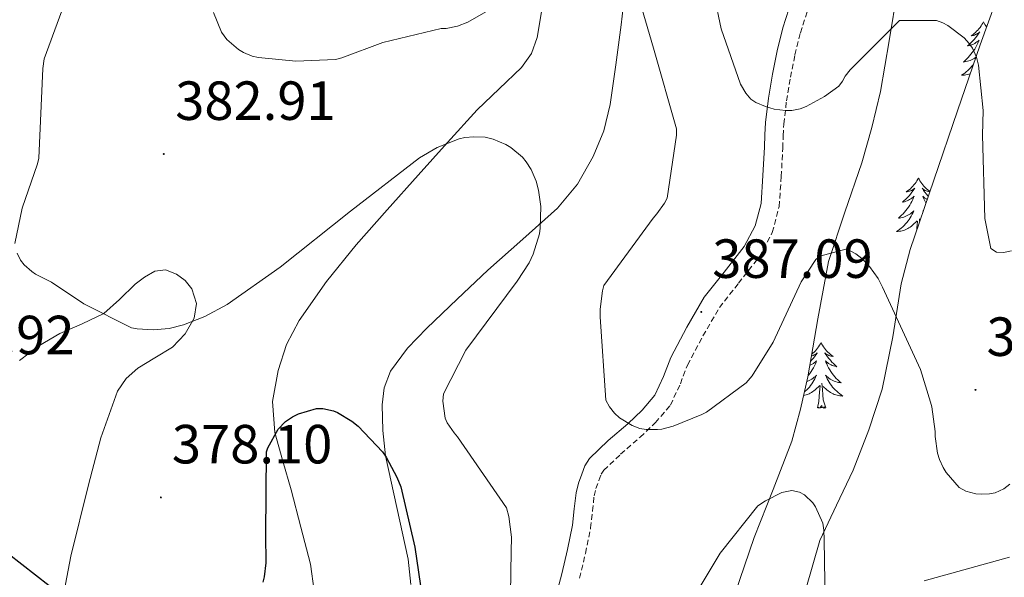
# Model space of a CAD drawing. Units: metres. Extents: x 590001 to 594495, y 4691606 to 4694634.
# Drawn here: x 591538 to 591717, y 4693245 to 4693346 of the extents above; entities that cross this region are included whole.
import ezdxf
from ezdxf.enums import TextEntityAlignment as Align

# ---------------------------------------------------------------- set-up
doc = ezdxf.new("R2010")
doc.units = ezdxf.units.M
doc.header["$MEASUREMENT"] = 0
doc.linetypes.add('TRAZOSX2', pattern=[1.5, 1, -0.5])
for name, color, linetype, lineweight in [('Carátula', 7, 'Continuous', 5), ('Level 21', 19, 'Continuous', 0), ('Level 35', 92, 'Continuous', 0), ('Level 36', 19, 'Continuous', 40), ('Level 4', 36, 'Continuous', 30), ('Level 41', 19, 'Continuous', 0), ('Level 5', 36, 'Continuous', 0), ('Level 7', 1, 'Continuous', 0)]:
    doc.layers.add(name, color=color, linetype=linetype, lineweight=lineweight)
doc.styles.add('Arial', font='ARIAL.TTF', dxfattribs={"height": 0.2})

# ---------------------------------------------------------------- blocks, each defined once
blk = doc.blocks.new('5PATER')
at = {"layer": 'Carátula', "linetype": 'Continuous', "lineweight": 5}
h = blk.add_hatch(color=250, dxfattribs=at)
edge = h.paths.add_edge_path()
edge.add_ellipse((0, 0), major_axis=(-1.33, -1.34), ratio=0.999422, start_angle=0, end_angle=360)

msp = doc.modelspace()

# ---------------------------------------------------------------- linework, layer by layer
at = {"layer": 'Level 21', "color": 19, "linetype": 'Continuous', "lineweight": 0}
msp.add_polyline3d([(591635.24, 4693240.29, 381.98), (591636.68, 4693245.54, 382.61), (591637.71, 4693249.93, 382.9), (591638.6, 4693254.37, 383.19), (591638.93, 4693257.31, 383.38), (591639.24, 4693260.26, 383.57), (591639.68, 4693261.97, 383.67), (591640.27, 4693263.65, 383.76), (591640.85, 4693265.13, 383.86), (591641.68, 4693266.47, 383.96), (591645.11, 4693269.72, 384.17), (591648.65, 4693272.8, 384.4), (591651.24, 4693275.28, 384.84), (591653.58, 4693277.99, 385.3), (591655.13, 4693281.35, 385.59), (591656.46, 4693284.84, 385.88), (591659.4, 4693290.36, 386.36), (591662.54, 4693295.78, 386.84), (591666.13, 4693300.36, 386.91), (591669.77, 4693305, 386.84), (591671.79, 4693308.78, 386.95), (591672.85, 4693312.8, 387.22), (591673.21, 4693317.92, 387.83), (591673.49, 4693323.04, 388.56), (591673.57, 4693325.28, 388.91), (591673.68, 4693327.52, 389.27), (591674.19, 4693331.95, 390.06), (591674.96, 4693336.35, 390.87), (591675.76, 4693340.56, 391.62), (591676.81, 4693344.74, 392.02), (591678.45, 4693349.88, 392)], dxfattribs=at)
at = {"layer": 'Level 21', "color": 19, "linetype": 'TRAZOSX2', "lineweight": 0}
msp.add_polyline3d([(591639.9, 4693244.72, 382.61), (591640.95, 4693249.23, 382.9), (591641.89, 4693253.86, 383.19), (591642.23, 4693256.95, 383.38), (591642.52, 4693259.67, 383.57), (591642.86, 4693261.01, 383.67), (591643.38, 4693262.5, 383.76), (591643.83, 4693263.64, 383.86), (591644.27, 4693264.35, 383.96), (591647.34, 4693267.26, 384.17), (591650.89, 4693270.35, 384.4), (591653.65, 4693272.99, 384.84), (591656.4, 4693276.17, 385.3), (591658.2, 4693280.06, 385.59), (591659.49, 4693283.46, 385.88), (591662.3, 4693288.75, 386.36), (591665.3, 4693293.91, 386.84), (591668.74, 4693298.31, 386.91), (591672.56, 4693303.17, 386.84), (591674.9, 4693307.56, 386.95), (591676.14, 4693312.26, 387.22), (591676.53, 4693317.72, 387.83), (591676.8, 4693322.89, 388.56), (591676.89, 4693325.14, 388.91), (591676.99, 4693327.25, 389.27), (591677.48, 4693331.48, 390.06), (591678.22, 4693335.76, 390.87), (591679, 4693339.84, 391.62), (591680.01, 4693343.83, 392.02), (591681.6, 4693348.84, 392)], dxfattribs=at)
at = {"layer": 'Level 35', "color": 92, "linetype": 'Continuous', "lineweight": 0, "ltscale": 0.5}
for points in [[(591716.95, 4693353.59, 391.34), (591712.64, 4693341.65, 390.09), (591708.56, 4693329.65, 388.85), (591704.22, 4693317.05, 387.53), (591699.92, 4693304.44, 386.22), (591698.31, 4693298.19, 385.47), (591696.79, 4693288.61, 384.11), (591694.86, 4693279.1, 382.83), (591692.44, 4693271.66, 382.03), (591689.62, 4693264.38, 381.23), (591686.56, 4693257.98, 380.32), (591683.54, 4693251.58, 379.44), (591681, 4693242.71, 378.44)], [(591649.74, 4693201.07, 373.79), (591650.51, 4693204.41, 374.32), (591651.48, 4693207.05, 374.51), (591652.69, 4693209.59, 374.7), (591655.81, 4693214.71, 375.22), (591658.9, 4693219.83, 375.73), (591661.86, 4693225.64, 376.12), (591664.46, 4693231.61, 376.56), (591668.08, 4693241.84, 377.96), (591671.63, 4693252.09, 379.44), (591675.07, 4693260.83, 380.39), (591678.42, 4693269.62, 381.36), (591680.05, 4693275.43, 382.03), (591681.36, 4693281.34, 382.7), (591683.16, 4693291.83, 383.89), (591685.14, 4693302.26, 385.07), (591688.08, 4693311.24, 386.1), (591691.15, 4693320.18, 387.12), (591692.97, 4693326.65, 388.12), (591694.55, 4693333.17, 389.1), (591696.14, 4693342.4, 390.06), (591697.62, 4693351.67, 391.02)]]:
    msp.add_polyline3d(points, dxfattribs=at)
at = {"layer": 'Level 36', "color": 92, "linetype": 'Continuous', "lineweight": 0}
for points in [[(591648.33, 4693353.25, 385.27), (591647.44, 4693345.32, 384.85), (591646.5, 4693338.02, 383.49), (591645.45, 4693330.79, 382.16), (591644.28, 4693326.03, 381.84), (591642.38, 4693321.38, 381.52), (591639.53, 4693316.32, 381.2), (591635.85, 4693311.97, 380.82), (591629.55, 4693306.32, 379.92), (591623.24, 4693300.71, 378.9), (591617.66, 4693295.45, 378.07), (591612.11, 4693290.15, 377.24), (591608.6, 4693286.54, 376.52), (591605.52, 4693282.34, 375.89), (591604.36, 4693279.33, 375.83), (591604.04, 4693276.2, 375.83), (591604.14, 4693271.58, 375.71), (591604.62, 4693266.98, 375.51), (591606.68, 4693257.57, 374.87), (591608.72, 4693248.16, 374.23), (591609.21, 4693243.58, 373.95)], [(591591.66, 4693242.43, 372.23), (591590.99, 4693247.27, 372.69), (591589.26, 4693254.02, 373.43), (591587.47, 4693260.77, 374.16), (591585.99, 4693265.99, 374.52), (591584.52, 4693271.2, 374.87), (591584.09, 4693276.81, 375.49), (591585.1, 4693282.47, 376.08), (591586.63, 4693287.17, 376.47), (591588.94, 4693291.56, 376.85), (591593.93, 4693298.65, 377.49), (591599.31, 4693305.32, 378.13), (591604.93, 4693311.66, 378.89), (591610.57, 4693317.99, 379.67), (591615.91, 4693323.91, 380.18), (591621.26, 4693329.83, 380.69), (591625.27, 4693333.65, 381.19), (591629.33, 4693337.51, 381.78), (591631.17, 4693340.08, 382.15), (591632.21, 4693343.01, 382.55), (591633.31, 4693349.9, 383.53)], [(591713.26, 4693345.84, 0.01), (591713.15, 4693345.62, 0.01), (591713, 4693345.34, 0.01), (591712.83, 4693345.08, 0.01), (591712.65, 4693344.82, 0.01), (591712.45, 4693344.57, 0.01), (591712.25, 4693344.34, 0.01), (591712.03, 4693344.11, 0.01), (591711.8, 4693343.89, 0.01), (591711.56, 4693343.69, 0.01), (591711.31, 4693343.5, 0.01), (591711.05, 4693343.32, 0.01), (591711.25, 4693343.34, 0.01), (591711.45, 4693343.38, 0.01), (591711.65, 4693343.44, 0.01), (591711.84, 4693343.51, 0.01), (591712.03, 4693343.59, 0.01), (591712.21, 4693343.69, 0.01), (591712.39, 4693343.8, 0.01), (591712.59, 4693343.99, 0.01), (591712.55, 4693343.93, 0.01), (591712.32, 4693343.58, 0.01), (591712.08, 4693343.25, 0.01), (591711.82, 4693342.92, 0.01), (591711.55, 4693342.6, 0.01), (591711.27, 4693342.3, 0.01), (591710.98, 4693342.01, 0.01), (591710.68, 4693341.72, 0.01), (591710.37, 4693341.45, 0.01), (591710.49, 4693341.48, 0.01), (591710.74, 4693341.53, 0.01), (591710.98, 4693341.61, 0.01), (591711.21, 4693341.69, 0.01), (591711.44, 4693341.8, 0.01), (591711.67, 4693341.92, 0.01), (591711.88, 4693342.05, 0.01), (591712.09, 4693342.19, 0.01), (591712.29, 4693342.35, 0.01), (591712.48, 4693342.52, 0.01), (591712.39, 4693342.3, 0.01), (591712.23, 4693341.94, 0.01), (591712.06, 4693341.58, 0.01), (591711.88, 4693341.23, 0.01), (591711.68, 4693340.89, 0.01), (591711.46, 4693340.56, 0.01), (591711.24, 4693340.24, 0.01), (591711, 4693339.93, 0.01), (591710.75, 4693339.63, 0.01), (591710.48, 4693339.33, 0.01), (591710.21, 4693339.05, 0.01), (591709.92, 4693338.78, 0.01), (591709.62, 4693338.52, 0.01), (591709.82, 4693338.55, 0.01), (591710.09, 4693338.6, 0.01), (591710.35, 4693338.66, 0.01), (591710.61, 4693338.74, 0.01), (591710.86, 4693338.83, 0.01), (591711.11, 4693338.94, 0.01), (591711.35, 4693339.06, 0.01), (591711.59, 4693339.2, 0.01), (591711.81, 4693339.35, 0.01), (591711.87, 4693339.4, 0.01)], [(591713.26, 4693345.84, 0.01), (591713.38, 4693345.62, 0.01), (591713.53, 4693345.34, 0.01), (591713.7, 4693345.08, 0.01), (591713.82, 4693344.91, 0.01)], [(591711.44, 4693338.12, 0.01), (591711.37, 4693338.03, 0.01), (591711.15, 4693337.75, 0.01), (591710.92, 4693337.48, 0.01), (591710.67, 4693337.22, 0.01), (591710.41, 4693336.98, 0.01), (591710.14, 4693336.74, 0.01), (591709.86, 4693336.52, 0.01), (591709.57, 4693336.31, 0.01), (591709.28, 4693336.12, 0.01), (591709.55, 4693336.13, 0.01), (591709.81, 4693336.16, 0.01), (591710.07, 4693336.2, 0.01), (591710.33, 4693336.26, 0.01), (591710.59, 4693336.33, 0.01), (591710.84, 4693336.41, 0.01), (591710.86, 4693336.42, 0.01)], [(591701.45, 4693317.45, 0.01), (591701.34, 4693317.23, 0.01), (591701.18, 4693316.96, 0.01), (591701.01, 4693316.69, 0.01), (591700.83, 4693316.44, 0.01), (591700.64, 4693316.19, 0.01), (591700.43, 4693315.95, 0.01), (591700.21, 4693315.72, 0.01), (591699.98, 4693315.51, 0.01), (591699.74, 4693315.3, 0.01), (591699.49, 4693315.11, 0.01), (591699.23, 4693314.94, 0.01), (591699.43, 4693314.96, 0.01), (591699.63, 4693315, 0.01), (591699.83, 4693315.05, 0.01), (591700.03, 4693315.12, 0.01), (591700.22, 4693315.21, 0.01), (591700.4, 4693315.3, 0.01), (591700.57, 4693315.42, 0.01), (591700.78, 4693315.61, 0.01), (591700.73, 4693315.54, 0.01), (591700.5, 4693315.2, 0.01), (591700.26, 4693314.86, 0.01), (591700, 4693314.54, 0.01), (591699.74, 4693314.22, 0.01), (591699.46, 4693313.92, 0.01), (591699.16, 4693313.62, 0.01), (591698.86, 4693313.34, 0.01), (591698.55, 4693313.07, 0.01), (591698.67, 4693313.09, 0.01), (591698.92, 4693313.15, 0.01), (591699.16, 4693313.22, 0.01), (591699.4, 4693313.31, 0.01), (591699.63, 4693313.41, 0.01), (591699.85, 4693313.53, 0.01), (591700.07, 4693313.66, 0.01), (591700.27, 4693313.81, 0.01), (591700.47, 4693313.96, 0.01), (591700.66, 4693314.13, 0.01), (591700.57, 4693313.91, 0.01), (591700.41, 4693313.55, 0.01), (591700.24, 4693313.2, 0.01), (591700.06, 4693312.85, 0.01), (591699.86, 4693312.51, 0.01), (591699.65, 4693312.18, 0.01), (591699.42, 4693311.86, 0.01), (591699.18, 4693311.54, 0.01), (591698.93, 4693311.24, 0.01), (591698.66, 4693310.95, 0.01), (591698.39, 4693310.67, 0.01), (591698.1, 4693310.4, 0.01), (591697.81, 4693310.14, 0.01), (591698, 4693310.16, 0.01), (591698.27, 4693310.21, 0.01), (591698.53, 4693310.28, 0.01), (591698.79, 4693310.35, 0.01), (591699.05, 4693310.45, 0.01), (591699.29, 4693310.56, 0.01), (591699.54, 4693310.68, 0.01), (591699.77, 4693310.82, 0.01), (591699.99, 4693310.97, 0.01), (591700.21, 4693311.13, 0.01), (591700.42, 4693311.31, 0.01), (591700.61, 4693311.5, 0.01), (591700.47, 4693311.17, 0.01)], [(591701.45, 4693317.45, 0.01), (591701.56, 4693317.23, 0.01), (591701.71, 4693316.96, 0.01), (591701.88, 4693316.69, 0.01), (591702.06, 4693316.44, 0.01), (591702.26, 4693316.19, 0.01), (591702.46, 4693315.95, 0.01), (591702.68, 4693315.72, 0.01), (591702.91, 4693315.51, 0.01), (591703.15, 4693315.3, 0.01), (591703.4, 4693315.11, 0.01), (591703.53, 4693315.03, 0.01)], [(591703.5, 4693314.96, 0.01), (591703.46, 4693314.96, 0.01), (591703.26, 4693315, 0.01), (591703.06, 4693315.05, 0.01), (591702.87, 4693315.12, 0.01), (591702.68, 4693315.21, 0.01), (591702.5, 4693315.3, 0.01), (591702.32, 4693315.42, 0.01), (591702.12, 4693315.61, 0.01), (591702.16, 4693315.54, 0.01), (591702.39, 4693315.2, 0.01), (591702.63, 4693314.86, 0.01), (591702.89, 4693314.54, 0.01), (591703.16, 4693314.22, 0.01), (591703.23, 4693314.14, 0.01)], [(591703.02, 4693313.54, 0.01), (591702.83, 4693313.66, 0.01), (591702.62, 4693313.81, 0.01), (591702.42, 4693313.96, 0.01), (591702.24, 4693314.13, 0.01), (591702.32, 4693313.91, 0.01), (591702.48, 4693313.55, 0.01), (591702.65, 4693313.2, 0.01), (591702.8, 4693312.91, 0.01)], [(591700.47, 4693311.17, 0.01), (591700.32, 4693310.85, 0.01), (591700.15, 4693310.53, 0.01), (591699.96, 4693310.23, 0.01), (591699.77, 4693309.93, 0.01), (591699.56, 4693309.64, 0.01), (591699.33, 4693309.36, 0.01), (591699.1, 4693309.1, 0.01), (591698.85, 4693308.84, 0.01), (591698.59, 4693308.59, 0.01), (591698.32, 4693308.36, 0.01), (591698.05, 4693308.14, 0.01), (591697.76, 4693307.93, 0.01), (591697.47, 4693307.74, 0.01), (591697.73, 4693307.75, 0.01), (591698, 4693307.77, 0.01), (591698.26, 4693307.81, 0.01), (591698.52, 4693307.87, 0.01), (591698.77, 4693307.94, 0.01), (591699.02, 4693308.03, 0.01), (591699.26, 4693308.13, 0.01), (591699.5, 4693308.25, 0.01), (591699.73, 4693308.38, 0.01), (591699.96, 4693308.52, 0.01), (591700.17, 4693308.68, 0.01), (591700.37, 4693308.85, 0.01), (591701.22, 4693309.65, 0.01)], [(591702.31, 4693311.46, 0.01), (591702.28, 4693311.5, 0.01), (591702.31, 4693311.44, 0.01)], [(591701.16, 4693308.08, 0.01), (591701.19, 4693308.46, 0.01), (591701.23, 4693308.9, 0.01), (591701.3, 4693309.62, 0.01)], [(591701.67, 4693309.58, 0.01), (591701.63, 4693310.06, 0.01)], [(591538.12, 4693284.26, 378), (591541.64, 4693286.96, 378.4), (591545.48, 4693289.19, 378.77), (591549.5, 4693290.95, 379.06), (591553.42, 4693292.84, 379.35), (591556.32, 4693295.4, 379.92), (591559.12, 4693298.15, 380.56), (591560.86, 4693299.45, 380.78), (591562.7, 4693300.52, 380.88), (591564.66, 4693300.74, 380.86), (591566.67, 4693300, 380.76), (591568.24, 4693298.85, 380.6), (591569.42, 4693297.32, 380.44), (591570.26, 4693294.64, 380.18), (591569.87, 4693292, 379.92), (591568.22, 4693289.16, 379.51), (591565.9, 4693286.69, 379.09), (591562.74, 4693284.79, 379.04), (591559.63, 4693282.92, 379.03), (591557.51, 4693281.01, 378.68), (591555.92, 4693278.69, 378.32), (591552.93, 4693270.24, 377.86), (591550.67, 4693261.67, 377.3), (591547.44, 4693248.73, 375.67), (591544.97, 4693235.68, 374.04)], [(591683.75, 4693287.55, 0.01), (591683.64, 4693287.33, 0.01), (591683.48, 4693287.06, 0.01), (591683.31, 4693286.79, 0.01), (591683.13, 4693286.53, 0.01), (591682.94, 4693286.28, 0.01), (591682.73, 4693286.05, 0.01), (591682.51, 4693285.82, 0.01), (591682.28, 4693285.6, 0.01), (591682.06, 4693285.42, 0.01)], [(591683.75, 4693287.55, 0.01), (591683.86, 4693287.33, 0.01), (591684.01, 4693287.06, 0.01), (591684.18, 4693286.79, 0.01), (591684.36, 4693286.53, 0.01), (591684.56, 4693286.28, 0.01), (591684.76, 4693286.05, 0.01), (591684.98, 4693285.82, 0.01), (591685.21, 4693285.6, 0.01), (591685.45, 4693285.4, 0.01), (591685.7, 4693285.21, 0.01), (591685.96, 4693285.03, 0.01), (591685.77, 4693285.06, 0.01), (591685.56, 4693285.09, 0.01), (591685.36, 4693285.15, 0.01), (591685.17, 4693285.22, 0.01), (591684.98, 4693285.3, 0.01), (591684.8, 4693285.4, 0.01), (591684.62, 4693285.51, 0.01), (591684.42, 4693285.7, 0.01), (591684.46, 4693285.64, 0.01), (591684.69, 4693285.29, 0.01), (591684.93, 4693284.96, 0.01), (591685.19, 4693284.63, 0.01), (591685.46, 4693284.32, 0.01), (591685.74, 4693284.01, 0.01), (591686.03, 4693283.72, 0.01), (591686.33, 4693283.43, 0.01), (591686.65, 4693283.16, 0.01), (591686.52, 4693283.19, 0.01), (591686.28, 4693283.24, 0.01), (591686.03, 4693283.32, 0.01), (591685.8, 4693283.4, 0.01), (591685.57, 4693283.51, 0.01), (591685.34, 4693283.63, 0.01), (591685.13, 4693283.76, 0.01), (591684.92, 4693283.9, 0.01), (591684.72, 4693284.06, 0.01), (591684.54, 4693284.23, 0.01), (591684.62, 4693284.01, 0.01), (591684.78, 4693283.65, 0.01), (591684.95, 4693283.29, 0.01), (591685.14, 4693282.94, 0.01), (591685.34, 4693282.6, 0.01), (591685.55, 4693282.27, 0.01), (591685.78, 4693281.95, 0.01), (591686.02, 4693281.64, 0.01), (591686.27, 4693281.34, 0.01), (591686.53, 4693281.04, 0.01), (591686.8, 4693280.76, 0.01), (591687.09, 4693280.49, 0.01), (591687.39, 4693280.24, 0.01), (591687.19, 4693280.26, 0.01), (591686.93, 4693280.31, 0.01), (591686.66, 4693280.37, 0.01), (591686.4, 4693280.45, 0.01), (591686.15, 4693280.54, 0.01), (591685.9, 4693280.65, 0.01), (591685.66, 4693280.78, 0.01), (591685.43, 4693280.91, 0.01), (591685.2, 4693281.06, 0.01), (591684.98, 4693281.23, 0.01), (591684.78, 4693281.4, 0.01), (591684.58, 4693281.59, 0.01), (591684.72, 4693281.26, 0.01)], [(591682.01, 4693285.11, 0.01), (591682.13, 4693285.15, 0.01), (591682.33, 4693285.22, 0.01), (591682.52, 4693285.3, 0.01), (591682.7, 4693285.4, 0.01), (591682.87, 4693285.51, 0.01), (591683.08, 4693285.7, 0.01), (591683.04, 4693285.64, 0.01), (591682.8, 4693285.29, 0.01), (591682.56, 4693284.96, 0.01), (591682.31, 4693284.63, 0.01), (591682.04, 4693284.32, 0.01), (591681.83, 4693284.09, 0.01)], [(591681.72, 4693283.41, 0.01), (591681.93, 4693283.51, 0.01), (591682.15, 4693283.63, 0.01), (591682.37, 4693283.76, 0.01), (591682.58, 4693283.9, 0.01), (591682.77, 4693284.06, 0.01), (591682.96, 4693284.23, 0.01), (591682.87, 4693284.01, 0.01), (591682.72, 4693283.65, 0.01), (591682.54, 4693283.29, 0.01), (591682.36, 4693282.94, 0.01), (591682.16, 4693282.6, 0.01), (591681.95, 4693282.27, 0.01), (591681.72, 4693281.95, 0.01), (591681.48, 4693281.64, 0.01), (591681.4, 4693281.54, 0.01)], [(591681.17, 4693280.48, 0.01), (591681.35, 4693280.54, 0.01), (591681.6, 4693280.65, 0.01), (591681.84, 4693280.78, 0.01), (591682.07, 4693280.91, 0.01), (591682.3, 4693281.06, 0.01), (591682.51, 4693281.23, 0.01), (591682.72, 4693281.4, 0.01), (591682.91, 4693281.59, 0.01), (591682.77, 4693281.26, 0.01), (591682.62, 4693280.94, 0.01), (591682.45, 4693280.63, 0.01), (591682.26, 4693280.32, 0.01), (591682.07, 4693280.03, 0.01), (591681.86, 4693279.74, 0.01), (591681.63, 4693279.46, 0.01), (591681.4, 4693279.19, 0.01), (591681.15, 4693278.94, 0.01), (591680.9, 4693278.69, 0.01), (591680.75, 4693278.56, 0.01)], [(591684.6, 4693275.7, 0.01), (591684.17, 4693277.14, 0.01), (591684.08, 4693278.04, 0.01), (591684.03, 4693278.99, 0.01), (591683.93, 4693280.16, 0.01)], [(591684.72, 4693281.26, 0.01), (591684.88, 4693280.94, 0.01), (591685.05, 4693280.63, 0.01), (591685.23, 4693280.32, 0.01), (591685.43, 4693280.03, 0.01), (591685.64, 4693279.74, 0.01), (591685.86, 4693279.46, 0.01), (591686.1, 4693279.19, 0.01), (591686.34, 4693278.94, 0.01), (591686.6, 4693278.69, 0.01), (591686.87, 4693278.46, 0.01), (591687.15, 4693278.23, 0.01), (591687.44, 4693278.02, 0.01), (591687.73, 4693277.83, 0.01), (591687.46, 4693277.84, 0.01), (591687.2, 4693277.87, 0.01), (591686.94, 4693277.91, 0.01), (591686.68, 4693277.97, 0.01), (591686.42, 4693278.04, 0.01), (591686.17, 4693278.12, 0.01), (591685.93, 4693278.23, 0.01), (591685.69, 4693278.34, 0.01), (591685.46, 4693278.48, 0.01), (591685.24, 4693278.62, 0.01), (591685.03, 4693278.78, 0.01), (591684.82, 4693278.95, 0.01), (591684.17, 4693279.57, 0.01)], [(591680.6, 4693277.92, 0.01), (591680.82, 4693277.97, 0.01), (591681.07, 4693278.04, 0.01), (591681.32, 4693278.12, 0.01), (591681.57, 4693278.23, 0.01), (591681.8, 4693278.34, 0.01), (591682.03, 4693278.48, 0.01), (591682.26, 4693278.62, 0.01), (591682.47, 4693278.78, 0.01), (591682.67, 4693278.95, 0.01), (591683.52, 4693279.75, 0.01)], [(591683.13, 4693275.7, 0.01), (591683.37, 4693276.82, 0.01), (591683.49, 4693278.56, 0.01), (591683.54, 4693278.99, 0.01), (591683.6, 4693279.71, 0.01)], [(591684.6, 4693275.7, 0.01), (591684.42, 4693275.63, 0.01), (591684.41, 4693275.87, 0.01), (591684.22, 4693275.65, 0.01), (591684.1, 4693275.85, 0.01), (591683.97, 4693275.74, 0.01), (591683.7, 4693275.69, 0.01), (591683.9, 4693276.08, 0.01), (591683.52, 4693275.7, 0.01), (591683.33, 4693275.65, 0.01), (591683.29, 4693275.81, 0.01), (591683.13, 4693275.7, 0.01)]]:
    msp.add_polyline3d(points, dxfattribs=at)
at = {"layer": 'Level 4', "color": 36, "linetype": 'Continuous', "lineweight": 30}
for points in [[(591582.42, 4693244.02, 375.01), (591582.67, 4693244.98, 375.01), (591582.96, 4693247.48, 375.01), (591582.9, 4693252.57, 375.01), (591582.99, 4693267.67, 375.01), (591583.25, 4693268.44, 375.01), (591585.14, 4693271.83, 375.01), (591586.45, 4693273.18, 375.01), (591587.73, 4693274.04, 375.01), (591588.82, 4693274.58, 375.01), (591592.08, 4693275.58, 375.01), (591593.26, 4693275.54, 375.01), (591595.15, 4693275.16, 375.01), (591595.89, 4693274.84, 375.01), (591598.51, 4693273.24, 375.01), (591599.63, 4693272.34, 375.01), (591604.05, 4693267.67, 375.01), (591604.72, 4693266.74, 375.01), (591606.7, 4693263.1, 375.01), (591607.38, 4693261.3, 375.01), (591609.94, 4693250.33, 375.01), (591612.24, 4693234.68, 375.01)], [(591536.05, 4693249.18, 375.01), (591548.46, 4693239.51, 375.01)]]:
    msp.add_polyline3d(points, dxfattribs=at)
at = {"layer": 'Level 5', "color": 36, "linetype": 'Continuous', "lineweight": 0}
for points in [[(591648.65, 4693357.03, 385.01), (591653.29, 4693341.03, 385.01), (591657.49, 4693326.4, 385.01), (591657.49, 4693325.22, 385.01), (591655.82, 4693313.8, 385.01), (591655.34, 4693312.9, 385.01), (591653.93, 4693310.92, 385.01), (591653.26, 4693310.18, 385.01), (591644.3, 4693297.89, 385.01), (591644.04, 4693296.96, 385.01), (591643.63, 4693293.64, 385.01), (591643.63, 4693292.23, 385.01), (591644.65, 4693277.09, 385.01), (591645.32, 4693275.88, 385.01), (591646.22, 4693274.69, 385.01), (591647.15, 4693273.89, 385.01), (591649.45, 4693272.45, 385.01), (591650.83, 4693271.94, 385.01), (591651.98, 4693271.75, 385.01), (591654.03, 4693271.72, 385.01), (591654.83, 4693271.81, 385.01), (591656.88, 4693272.32, 385.01), (591662.09, 4693274.44, 385.01), (591662.96, 4693274.92, 385.01), (591670.16, 4693280.23, 385.01), (591671.24, 4693281.51, 385.01), (591675.08, 4693287.62, 385.01), (591680.17, 4693298.56, 385.01), (591682.83, 4693302.66, 385.01), (591683.53, 4693303.24, 385.01), (591688.24, 4693304.52, 385.01), (591689.32, 4693304.1, 385.01)], [(591548.15, 4693354.3, 380.01), (591542.58, 4693339.1, 380.01), (591542.39, 4693337.34, 380.01), (591541.62, 4693321.08, 380.01), (591541.39, 4693320.02, 380.01), (591538.61, 4693311.96, 380.01), (591537.27, 4693305.56, 380.01)], [(591664.34, 4693350.7, 390.01), (591665.59, 4693344.59, 390.01), (591669.11, 4693334.48, 390.01), (591670.1, 4693332.85, 390.01), (591671.03, 4693331.76, 390.01), (591671.93, 4693331.18, 390.01), (591673.66, 4693330.42, 390.01), (591675.26, 4693329.97, 390.01), (591677.27, 4693329.71, 390.01), (591678.46, 4693329.74, 390.01), (591679.96, 4693330, 390.01), (591681.05, 4693330.42, 390.01), (591684.41, 4693332.24, 390.01), (591686.97, 4693334.16, 390.01), (591687.67, 4693335.06, 390.01), (591688.12, 4693335.98, 390.01), (591689.02, 4693337.14, 390.01), (591698.04, 4693346.1, 390.01), (591704.76, 4693346.1, 390.01), (591705.88, 4693345.65, 390.01), (591706.81, 4693345.14, 390.01), (591709.75, 4693342.9, 390.01), (591710.68, 4693341.9, 390.01), (591711.29, 4693341.04, 390.01), (591711.99, 4693339.41, 390.01), (591712.34, 4693337.94, 390.01), (591713.24, 4693329.71, 390.01), (591713.1, 4693325.25, 390.01), (591713.52, 4693310.08, 390.01), (591714.6, 4693304.61, 390.01), (591715.63, 4693304, 390.01), (591716.91, 4693303.94, 390.01), (591718.38, 4693304.23, 390.01)], [(591573.36, 4693347.52, 385.01), (591574.83, 4693343.94, 385.01), (591575.82, 4693342.63, 385.01), (591577.9, 4693340.8, 385.01), (591578.83, 4693340.26, 385.01), (591580.4, 4693339.62, 385.01), (591581.58, 4693339.33, 385.01), (591588.33, 4693338.69, 385.01), (591595.57, 4693339.01, 385.01), (591596.72, 4693339.27, 385.01), (591604.17, 4693342.08, 385.01), (591614.73, 4693344.61, 385.01), (591615.63, 4693344.64, 385.01), (591617.68, 4693345.06, 385.01), (591619.57, 4693345.8, 385.01), (591625.42, 4693349.09, 385.01)], [(591541.04, 4693299.99, 380.01), (591543.92, 4693298.55, 380.01), (591549.81, 4693294.58, 380.01), (591558.45, 4693290.2, 380.01), (591559.5, 4693290.01, 380.01), (591562.42, 4693289.85, 380.01), (591565.3, 4693290.1, 380.01), (591567.95, 4693290.78, 380.01), (591571.82, 4693292.28, 380.01), (591575.86, 4693294.46, 380.01), (591585.46, 4693301.27, 380.01), (591598.26, 4693311.45, 380.01), (591610.83, 4693321.11, 380.01), (591614.03, 4693322.97, 380.01), (591618.03, 4693324.6, 380.01), (591619.06, 4693324.82, 380.01), (591620.66, 4693324.95, 380.01), (591622.71, 4693324.86, 380.01), (591624.18, 4693324.54, 380.01), (591626.51, 4693323.54, 380.01), (591627.41, 4693323, 380.01), (591629.49, 4693321.21, 380.01), (591630.19, 4693320.38, 380.01), (591631.09, 4693318.97, 380.01), (591631.99, 4693316.89, 380.01), (591632.43, 4693315.22, 380.01), (591632.82, 4693312.28, 380.01), (591632.75, 4693308.34, 380.01), (591632.59, 4693307.29, 380.01), (591631.44, 4693303.58, 380.01), (591630.7, 4693302.04, 380.01), (591628.53, 4693298.68, 380.01), (591619.22, 4693286.17, 380.01), (591615.15, 4693278.23, 380.01), (591615.06, 4693276.89, 380.01), (591615.47, 4693273.78, 380.01), (591615.82, 4693272.98, 380.01), (591617.07, 4693271.13, 380.01), (591617.71, 4693270.39, 380.01), (591626.58, 4693257.5, 380.01), (591627.06, 4693255.9, 380.01), (591627.5, 4693252.18, 380.01), (591627.47, 4693249.56, 380.01), (591627.22, 4693234.1, 380.01)], [(591537.68, 4693303.77, 380.01), (591538.32, 4693302.49, 380.01), (591538.96, 4693301.69, 380.01), (591540.37, 4693300.44, 380.01), (591541.04, 4693299.99, 380.01)], [(591689.32, 4693304.1, 385.01), (591690.06, 4693303.68, 385.01), (591691.18, 4693302.82, 385.01), (591692.56, 4693301.38, 385.01), (591694.12, 4693299.17, 385.01), (591694.92, 4693297.64, 385.01), (591701.8, 4693282.63, 385.01), (591703.63, 4693276.74, 385.01), (591703.88, 4693275.88, 385.01), (591704.49, 4693271.36, 385.01), (591704.49, 4693270.47, 385.01), (591704.91, 4693267.46, 385.01), (591705.26, 4693266.31, 385.01), (591705.93, 4693264.84, 385.01), (591706.51, 4693263.94, 385.01), (591708.84, 4693261.19, 385.01), (591710.09, 4693260.52, 385.01), (591711.85, 4693260.04, 385.01), (591712.94, 4693259.97, 385.01), (591714.38, 4693260.07, 385.01), (591715.37, 4693260.26, 385.01), (591716.97, 4693260.96, 385.01), (591718.06, 4693261.83, 385.01)], [(591661.42, 4693242.62, 380.01), (591665.42, 4693249.24, 380.01), (591672.3, 4693257.85, 380.01), (591673.65, 4693258.78, 380.01), (591676.62, 4693260.31, 380.01), (591678.45, 4693260.66, 380.01), (591679.82, 4693260.38, 380.01), (591680.78, 4693259.86, 380.01), (591682.29, 4693258.39, 380.01), (591682.77, 4693257.66, 380.01), (591684.08, 4693254.71, 380.01), (591684.27, 4693253.43, 380.01), (591684.3, 4693251.7, 380.01), (591684.56, 4693236.34, 380.01)], [(591702.51, 4693244.25, 380.01), (591718, 4693248.54, 380.01)]]:
    msp.add_polyline3d(points, dxfattribs=at)

# ---------------------------------------------------------------- block references
at = {"layer": 'Level 7', "color": 19, "linetype": 'Continuous', "lineweight": 0, "xscale": 0.09999988202919408, "yscale": 0.09999988202919408, "rotation": 0.633140152075282}
for p in [(591564.34, 4693321.82, 382.92), (591662, 4693293.11, 387.1), (591711.82, 4693278.94, 387.35), (591563.82, 4693259.39, 378.11)]:
    msp.add_blockref('5PATER', p, dxfattribs=at)

# ---------------------------------------------------------------- texts
at = {"layer": 'Level 41', "color": 19, "linetype": 'Continuous', "lineweight": 0, "style": 'Arial'}
for s, p in [('382.91', (591566.42, 4693325.82, 382.92)), ('387.09', (591663.99, 4693297.11, 387.1)), ('376.92', (591518.96, 4693283.23, 376.93)), ('387.34', (591713.81, 4693282.93, 387.35)), ('378.10', (591565.81, 4693263.39, 378.11))]:
    msp.add_text(s, height=7, dxfattribs=at).set_placement(p, align=Align.BOTTOM_LEFT)

doc.saveas('drawing.dxf')
